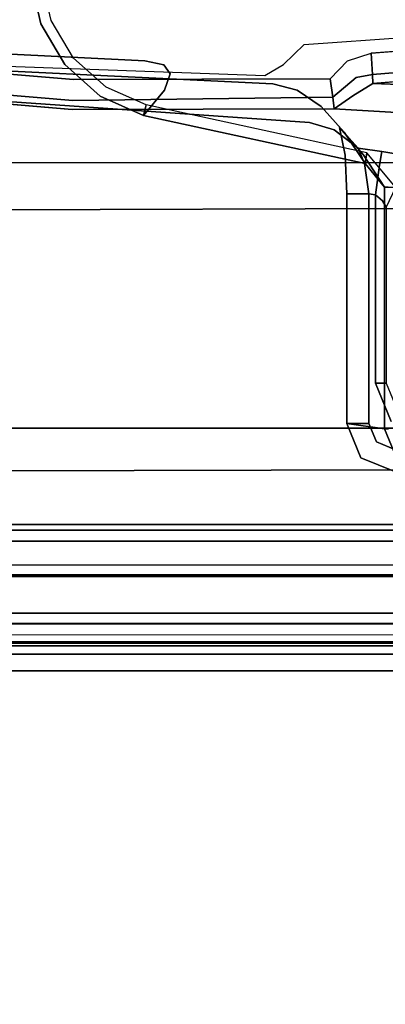
# Model space of a CAD drawing. Extents: x -10 to 409, y -3 to 367.
# Drawn here: x 63 to 64, y 65 to 67 of the extents above; entities that cross this region are included whole.
import ezdxf

# ---------------------------------------------------------------- set-up
doc = ezdxf.new("R2010")
doc.units = 0
doc.header["$LTSCALE"] = 30
doc.header["$MEASUREMENT"] = 0
for name, color, linetype in [('1', 4, 'CONTINUOUS'), ('AFUCH-3-ARPL', 19, 'CONTINUOUS'), ('AFUCH-3-ARRB', 6, 'CONTINUOUS'), ('AFUWK-3-EDLM', 10, 'CONTINUOUS'), ('AFUWK-3-TPLW', 15, 'CONTINUOUS')]:
    doc.layers.add(name, color=color, linetype=linetype)

# ---------------------------------------------------------------- blocks, each defined once
blk = doc.blocks.new('UW120244824C')
at = {"layer": 'AFUWK-3-EDLM'}
blk.add_3dface([(34.1436, -24, 29), (34.1436, -24, 27.75), (51.2154, -53.5692, 27.75), (51.2154, -53.5692, 29)], dxfattribs=at)
at = {"layer": 'AFUWK-3-TPLW', "invisible_edges": 1}
for points in [[(34.1436, -24, 29), (48, 0, 29), (72, -41.5692, 29), (51.2154, -53.5692, 29)], [(34.1436, -24, 27.75), (48, 0, 27.75), (72, -41.5692, 27.75), (51.2154, -53.5692, 27.75)]]:
    blk.add_3dface(points, dxfattribs=at)
blk = doc.blocks.new('3DKIJ4C84SC')
at = {"layer": 'AFUCH-3-ARPL'}
for points, invisible_edges in [([(11.4596, -1.4938, 23.8504), (11.6888, 5.7342, 23.8666), (11.7097, -1.6287, 23.8647)], 13), ([(11.4596, 4.8878, 23.8582), (11.6888, 5.7342, 23.8666), (11.4596, -1.4938, 23.8504)], 15), ([(11.7097, -1.6287, 23.8647), (11.6888, 5.7342, 23.8666), (11.7683, 5.7114, 23.8995)], 12), ([(11.7097, -1.6287, 23.8647), (11.7683, 5.7114, 23.8995), (11.7938, -1.6421, 23.9099)], 15), ([(11.7938, -1.6421, 23.9099), (11.7683, 5.7114, 23.8995), (11.8419, 5.6877, 23.9624)], 13), ([(11.7938, -1.6421, 23.9099), (11.8419, 5.6877, 23.9624), (11.8555, -1.6231, 23.9761)], 15), ([(11.8555, -1.6231, 23.9761), (11.8419, 5.6877, 23.9624), (11.8942, 5.6316, 24.0725)], 13), ([(11.8906, -1.8539, 24.0602), (11.8555, -1.6231, 23.9761), (11.8942, 5.6316, 24.0725)], 15), ([(11.8906, -1.8539, 24.0602), (11.8942, 5.6316, 24.0725), (11.8902, 5.1362, 24.0824)], 7), ([(11.9985, 5.4156, 24.2211), (12.0119, 5.4439, 24.2383), (12.0088, -2.3434, 24.236)], 12), ([(12.0088, -2.3434, 24.236), (12.0119, 5.4439, 24.2383), (12.0094, -2.344, 24.2778)], 6), ([(12.0114, 5.3439, 24.2881), (12.0094, -2.344, 24.2778), (12.0119, 5.4439, 24.2383)], 14), ([(11.9966, -2.3402, 24.217), (11.979, 5.3483, 24.2142), (11.9985, 5.4156, 24.2211)], 15), ([(12.0088, -2.3434, 24.236), (11.9966, -2.3402, 24.217), (11.9985, 5.4156, 24.2211)], 14), ([(11.9068, 5.2033, 24.213), (11.979, 5.3483, 24.2142), (11.9764, -2.3483, 24.2052)], 13), ([(11.9966, -2.3402, 24.217), (11.9764, -2.3483, 24.2052), (11.979, 5.3483, 24.2142)], 12), ([(12.0114, 5.3439, 24.2881), (12.0015, 5.3468, 24.2919), (11.9959, -2.3517, 24.2823)], 13), ([(11.9959, -2.3517, 24.2823), (12.0094, -2.344, 24.2778), (12.0114, 5.3439, 24.2881)], 12), ([(11.1997, -1.71, 23.8641), (11.1748, -1.9278, 23.905), (11.1944, 5.2372, 23.8729)], 15), ([(11.1944, 5.2372, 23.8729), (11.1748, -1.9278, 23.905), (11.1748, 5.2191, 23.905)], 7), ([(11.1997, -1.71, 23.8641), (11.1944, 5.2372, 23.8729), (11.2217, 5.2349, 23.8601)], 13), ([(11.1687, -2.2035, 23.9603), (11.1675, 5.2063, 23.97), (11.1748, 5.2191, 23.905)], 13), ([(11.1687, -2.2035, 23.9603), (11.1748, 5.2191, 23.905), (11.1748, -1.9278, 23.905)], 15), ([(11.2441, -1.4939, 23.8503), (11.1997, -1.71, 23.8641), (11.2217, 5.2349, 23.8601)], 7), ([(11.2441, -1.4939, 23.8503), (11.2217, 5.2349, 23.8601), (11.4596, 4.8878, 23.8582)], 14), ([(11.157, -2.3279, 23.9674), (11.1514, 5.2008, 23.9767), (11.1675, 5.2063, 23.97)], 12), ([(11.1675, 5.2063, 23.97), (11.1687, -2.2035, 23.9603), (11.157, -2.3279, 23.9674)], 15), ([(11.9764, -2.3483, 24.2052), (11.8533, -1.5093, 24.2046), (11.9068, 5.2033, 24.213)], 15), ([(11.8871, 5.1793, 24.2129), (11.9068, 5.2033, 24.213), (11.8533, -1.5093, 24.2046)], 14), ([(9.694, 5.2008, 23.9768), (11.1514, 5.2008, 23.9767), (10.6299, -2.6309, 23.967)], 14), ([(10.6299, -2.6309, 23.967), (11.1514, 5.2008, 23.9767), (11.157, -2.3279, 23.9674)], 13), ([(11.8006, 5.1733, 24.1163), (11.8007, 5.1761, 24.2129), (11.8007, -1.5089, 24.2046)], 12), ([(11.8007, -1.5088, 24.0865), (11.8006, 5.1733, 24.1163), (11.8007, -1.5089, 24.2046)], 7), ([(11.8007, 5.1464, 24.0954), (11.8006, 5.1733, 24.1163), (11.8007, -1.5088, 24.0865)], 6), ([(11.8533, -1.5093, 24.2046), (11.8007, 5.1761, 24.2129), (11.8871, 5.1793, 24.2129)], 13), ([(11.8007, 5.1761, 24.2129), (11.8533, -1.5093, 24.2046), (11.8007, -1.5089, 24.2046)], 5), ([(11.8007, 5.1464, 24.0954), (11.8518, -1.509, 24.0865), (11.8756, 5.1377, 24.0942)], 7), ([(11.8007, -1.5088, 24.0865), (11.8518, -1.509, 24.0865), (11.8007, 5.1464, 24.0954)], 6), ([(11.8756, 5.1377, 24.0942), (11.8518, -1.509, 24.0865), (11.872, -2.0539, 24.0845)], 7), ([(11.8902, 5.1362, 24.0824), (11.8756, 5.1377, 24.0942), (11.872, -2.0539, 24.0845)], 12), ([(11.8902, 5.1362, 24.0824), (11.872, -2.0539, 24.0845), (11.8906, -1.8539, 24.0602)], 7), ([(11.4596, -1.4938, 23.8504), (11.2441, -1.4939, 23.8503), (11.4596, 4.8878, 23.8582)], 15), ([(11.8107, -0.2793, 24.1782), (11.8164, -0.2749, 24.1926), (11.8164, 3.9586, 24.1981), (11.8107, 3.9585, 24.1842)], 2), ([(11.8107, 3.9575, 24.1231), (11.8164, 3.9575, 24.1092), (11.8164, -0.2781, 24.1037), (11.8107, -0.2781, 24.1177)], 2), ([(11.8164, -0.2749, 24.1926), (11.8304, -0.2749, 24.1984), (11.8304, 3.9587, 24.2039), (11.8164, 3.9586, 24.1981)], 8), ([(11.8164, 3.9575, 24.1092), (11.8304, 3.9576, 24.1035), (11.8304, -0.2782, 24.098), (11.8164, -0.2781, 24.1037)], 8), ([(11.8304, -0.2749, 24.1984), (11.8676, -0.2749, 24.1984), (11.8729, 3.9602, 24.2039), (11.8304, 3.9587, 24.2039)], 2), ([(11.8676, -0.2749, 24.1984), (11.9098, -0.2665, 24.1984), (11.9131, 3.9507, 24.2038), (11.8729, 3.9602, 24.2039)], 10), ([(11.9098, -0.2665, 24.1984), (11.9455, -0.2426, 24.1984), (11.9468, 3.9268, 24.2038), (11.9131, 3.9507, 24.2038)], 10), ([(11.9455, -0.2426, 24.1984), (11.9694, -0.207, 24.1985), (11.9696, 3.8914, 24.2038), (11.9468, 3.9268, 24.2038)], 10), ([(11.9694, -0.207, 24.1985), (11.9778, -0.1648, 24.1985), (11.9778, 3.8491, 24.2037), (11.9696, 3.8914, 24.2038)], 8), ([(11.9778, -0.1648, 24.1985), (11.9778, 3.8491, 24.2037), (12.0059, 3.8491, 24.1919), (12.0068, -0.1647, 24.1857)], 4), ([(12.0068, -0.1647, 24.1857), (12.0059, 3.8491, 24.1919), (12.0171, 3.8492, 24.1622), (12.0171, -0.1647, 24.157)], 1), ([(12.0128, -0.1618, 24.0777), (12.0128, 3.8338, 24.0829), (11.9793, 3.8177, 23.9455), (11.9779, -0.1587, 23.9372)], 4), ([(11.9779, -0.1587, 23.9372), (11.9793, 3.8177, 23.9455), (11.8948, 3.8037, 23.8261), (11.8933, -0.156, 23.8195)], 1), ([(11.8933, -0.156, 23.8195), (11.8948, 3.8037, 23.8261), (11.7724, 3.7944, 23.7471), (11.7712, -0.1542, 23.7415)], 4), ([(11.7712, -0.1542, 23.7415), (11.7724, 3.7944, 23.7471), (11.6291, 3.7912, 23.7194), (11.6291, -0.1536, 23.7143)], 1), ([(11.0618, 1.748, 22.3283), (11.0135, 0.6241, 15.126), (10.9952, 0.8525, 15.1286)], 12), ([(11.0618, 1.748, 22.3283), (11.094, 1.7132, 22.3335), (11.0135, 0.6241, 15.126)], 7), ([(11.094, 1.7132, 22.3335), (11.036, 0.5884, 15.113), (11.0135, 0.6241, 15.126)], 13), ([(11.1262, 1.6774, 22.3387), (11.036, 0.5884, 15.113), (11.094, 1.7132, 22.3335)], 15), ([(11.0588, 0.5554, 15.1195), (11.036, 0.5884, 15.113), (11.1262, 1.6774, 22.3387)], 6), ([(11.1262, 1.6774, 22.3387), (11.1397, 1.3255, 22.3382), (11.0588, 0.5554, 15.1195)], 7), ([(11.1397, 1.3255, 22.3382), (11.0601, 0.0876, 15.1193), (11.0588, 0.5554, 15.1195)], 13), ([(11.0601, 0.0876, 15.1193), (11.1397, 1.3255, 22.3382), (11.123, 0.8643, 22.3376)], 15), ([(11.123, 0.8643, 22.3376), (11.0216, -0.377, 15.1247), (11.0601, 0.0876, 15.1193)], 13), ([(11.123, 0.8643, 22.3376), (11.0835, 0.5116, 22.3372), (11.0216, -0.377, 15.1247)], 13), ([(11.123, 0.8643, 22.3376), (11.0964, 0.5551, 22.6882), (11.0835, 0.5116, 22.3372)], 13), ([(11.1376, 0.8554, 22.7857), (11.0964, 0.5551, 22.6882), (11.123, 0.8643, 22.3376)], 15), ([(10.9599, 0.6213, 15.08), (10.944, 0.5019, 15.0821), (10.9206, 0.8397, 15.0858), (10.9416, 0.8477, 15.0829)], 5), ([(11.1376, 0.8554, 22.7857), (11.1456, 0.701, 23.0572), (11.0964, 0.5551, 22.6882)], 15), ([(11.6908, 0.6704, 23.6972), (11.6816, 0.6031, 23.1473), (11.707, 0.6645, 23.1438), (11.7168, 0.7325, 23.6954)], 1), ([(11.1351, 0.6401, 23.0346), (11.0964, 0.5551, 22.6882), (11.1456, 0.701, 23.0572)], 7), ([(11.1351, 0.6401, 23.0346), (11.1456, 0.701, 23.0572), (11.1659, 0.6654, 23.096), (11.1597, 0.6363, 23.0842)], 6), ([(11.1659, 0.6654, 23.096), (11.1756, 0.6762, 23.1241), (11.2342, 0.6483, 23.121), (11.2233, 0.6415, 23.1096)], 9), ([(11.5487, 0.6413, 23.1094), (11.5487, 0.6483, 23.121), (11.6033, 0.6709, 23.1214), (11.6097, 0.6665, 23.109)], 12), ([(11.63, 0.6454, 23.6981), (11.6203, 0.5777, 23.1492), (11.6816, 0.6031, 23.1473), (11.6908, 0.6704, 23.6972)], 4), ([(11.63, 0.6521, 23.7106), (11.63, 0.6454, 23.6981), (11.6908, 0.6704, 23.6972), (11.6875, 0.6749, 23.7095)], 12), ([(11.1377, 0.6138, 23.7153), (11.1523, 0.6113, 23.7085), (11.1988, 0.6518, 23.7103), (11.1988, 0.6649, 23.7153)], 2), ([(11.1523, 0.6113, 23.7085), (11.1568, 0.6106, 23.692), (11.1988, 0.6454, 23.6981), (11.1988, 0.6518, 23.7103)], 8), ([(11.1597, 0.6363, 23.0842), (11.1659, 0.6654, 23.096), (11.2233, 0.6415, 23.1096), (11.2126, 0.629, 23.1051)], 3), ([(11.1988, 0.6518, 23.7103), (11.1988, 0.6454, 23.6981), (11.63, 0.6454, 23.6981), (11.63, 0.6521, 23.7106)], 8), ([(11.5487, 0.629, 23.1051), (11.5487, 0.6413, 23.1094), (11.6097, 0.6665, 23.109), (11.6171, 0.6573, 23.1051)], 6), ([(11.6171, 0.6573, 23.1051), (11.6203, 0.6169, 23.105), (11.5487, 0.629, 23.1051)], 7), ([(11.6535, 0.6306, 23.1051), (11.6171, 0.6573, 23.1051), (11.6677, 0.6646, 23.1051)], 7), ([(11.6203, 0.6169, 23.105), (11.6171, 0.6573, 23.1051), (11.6535, 0.6306, 23.1051)], 7), ([(11.6816, 0.6031, 23.1473), (11.6535, 0.6306, 23.1051), (11.6677, 0.6646, 23.1051), (11.707, 0.6645, 23.1438)], 1), ([(11.1291, 0.5981, 23.0343), (11.0964, 0.5551, 22.6882), (11.1351, 0.6401, 23.0346)], 6), ([(11.1291, 0.5981, 23.0343), (11.1351, 0.6401, 23.0346), (11.1597, 0.6363, 23.0842), (11.1563, 0.6093, 23.0845)], 4), ([(11.63, 0.6454, 23.6981), (11.1403, 0.6068, 23.3852), (11.2109, 0.5777, 23.1492)], 15), ([(11.63, 0.6454, 23.6981), (11.1988, 0.6454, 23.6981), (11.1403, 0.6068, 23.3852)], 12), ([(11.1568, 0.6106, 23.692), (11.1403, 0.6068, 23.3852), (11.1988, 0.6454, 23.6981)], 5), ([(11.1563, 0.6093, 23.0845), (11.1597, 0.6363, 23.0842), (11.2126, 0.629, 23.1051), (11.2109, 0.6169, 23.105)], 1), ([(11.6203, 0.5777, 23.1492), (11.63, 0.6454, 23.6981), (11.2109, 0.5777, 23.1492)], 6), ([(11.2126, 0.629, 23.1051), (11.2233, 0.6415, 23.1096), (11.5487, 0.6413, 23.1094), (11.5487, 0.629, 23.1051)], 2), ([(11.2233, 0.6415, 23.1096), (11.2342, 0.6483, 23.121), (11.5487, 0.6483, 23.121), (11.5487, 0.6413, 23.1094)], 8), ([(11.0052, 0.5484, 15.0735), (10.9733, 0.5792, 15.0781), (10.9599, 0.6213, 15.08), (10.944, 0.5019, 15.0821)], 12), ([(10.9978, 0.6235, 15.0915), (11.0028, 0.5948, 15.0866), (10.9599, 0.6213, 15.08)], 6), ([(10.9599, 0.6213, 15.08), (11.0028, 0.5948, 15.0866), (10.9733, 0.5792, 15.0781)], 7), ([(11.0028, 0.5948, 15.0866), (10.9978, 0.6235, 15.0915), (11.0135, 0.6241, 15.126)], 12), ([(11.0028, 0.5948, 15.0866), (11.0135, 0.6241, 15.126), (11.036, 0.5884, 15.113)], 13), ([(11.1415, 0.5751, 23.1275), (11.1563, 0.6093, 23.0845), (11.2109, 0.6169, 23.105), (11.2109, 0.5777, 23.1492)], 1), ([(11.6203, 0.6169, 23.105), (11.2109, 0.6169, 23.105), (11.5487, 0.629, 23.1051)], 14), ([(11.2126, 0.629, 23.1051), (11.5487, 0.629, 23.1051), (11.2109, 0.6169, 23.105)], 6), ([(11.6203, 0.5777, 23.1492), (11.6203, 0.6169, 23.105), (11.6535, 0.6306, 23.1051), (11.6816, 0.6031, 23.1473)], 4), ([(11.0518, 0.2197, 23.7148), (11.066, 0.216, 23.7082), (11.1523, 0.6113, 23.7085), (11.1377, 0.6138, 23.7153)], 2), ([(11.0964, 0.5551, 22.6882), (11.1291, 0.5981, 23.0343), (11.061, 0.5217, 22.6934)], 14), ([(11.0921, 0.5647, 23.0431), (11.061, 0.5217, 22.6934), (11.1291, 0.5981, 23.0343)], 7), ([(11.066, 0.216, 23.7082), (11.0706, 0.2148, 23.6919), (11.1568, 0.6106, 23.692), (11.1523, 0.6113, 23.7085)], 8), ([(11.1005, 0.5731, 23.387), (11.1568, 0.6106, 23.692), (11.0706, 0.2148, 23.6919)], 12), ([(11.0921, 0.5647, 23.0431), (11.1291, 0.5981, 23.0343), (11.1563, 0.6093, 23.0845), (11.1415, 0.5751, 23.1275)], 4), ([(11.1005, 0.5731, 23.387), (11.0921, 0.5647, 23.0431), (11.1403, 0.6068, 23.3852)], 13), ([(11.1403, 0.6068, 23.3852), (11.0921, 0.5647, 23.0431), (11.1415, 0.5751, 23.1275)], 12), ([(11.1403, 0.6068, 23.3852), (11.1568, 0.6106, 23.692), (11.1005, 0.5731, 23.387)], 13), ([(11.2109, 0.5777, 23.1492), (11.1403, 0.6068, 23.3852), (11.1415, 0.5751, 23.1275)], 7), ([(11.0028, 0.5948, 15.0866), (11.0052, 0.5484, 15.0735), (10.9733, 0.5792, 15.0781)], 13), ([(11.0384, 0.5529, 15.0814), (11.0052, 0.5484, 15.0735), (11.0028, 0.5948, 15.0866)], 6), ([(11.0384, 0.5529, 15.0814), (11.0028, 0.5948, 15.0866), (11.036, 0.5884, 15.113)], 14), ([(11.036, 0.5884, 15.113), (11.0588, 0.5554, 15.1195), (11.0384, 0.5529, 15.0814)], 12), ([(11.0921, 0.5647, 23.0431), (11.0257, 0.4892, 22.7007), (11.061, 0.5217, 22.6934)], 15), ([(11.0551, 0.5319, 23.0512), (11.0257, 0.4892, 22.7007), (11.0921, 0.5647, 23.0431)], 14), ([(11.0551, 0.5319, 23.0512), (11.1005, 0.5731, 23.387), (11.0259, 0.2523, 23.3101)], 14), ([(11.0259, 0.2523, 23.3101), (11.1005, 0.5731, 23.387), (11.0706, 0.2148, 23.6919)], 7), ([(11.0921, 0.5647, 23.0431), (11.1005, 0.5731, 23.387), (11.0551, 0.5319, 23.0512)], 13), ([(10.9992, 0.4314, 15.0742), (10.9796, 0.4652, 15.077), (10.944, 0.5019, 15.0821), (11.0052, 0.5484, 15.0735)], 12), ([(11.0064, 0.0902, 15.0728), (10.9984, 0.3451, 15.0742), (10.9992, 0.4314, 15.0742), (11.0052, 0.5484, 15.0735)], 7), ([(11.044, 0.0887, 15.084), (11.0064, 0.0902, 15.0728), (11.0052, 0.5484, 15.0735), (11.0384, 0.5529, 15.0814)], 1), ([(11.0601, 0.0876, 15.1193), (11.044, 0.0887, 15.084), (11.0384, 0.5529, 15.0814), (11.0588, 0.5554, 15.1195)], 1), ([(11.0964, 0.5551, 22.6882), (11.0488, 0.4784, 22.3416), (11.0835, 0.5116, 22.3372)], 7), ([(11.061, 0.5217, 22.6934), (11.0488, 0.4784, 22.3416), (11.0964, 0.5551, 22.6882)], 15), ([(11.0257, 0.4892, 22.7007), (11.0551, 0.5319, 23.0512), (10.9966, 0.2626, 22.959)], 14), ([(11.0259, 0.2523, 23.3101), (10.9966, 0.2626, 22.959), (11.0551, 0.5319, 23.0512)], 14), ([(10.9964, -0.4088, 15.1285), (11.0835, 0.5116, 22.3372), (11.0488, 0.4784, 22.3416)], 15), ([(11.0835, 0.5116, 22.3372), (10.9964, -0.4088, 15.1285), (11.0216, -0.377, 15.1247)], 5), ([(11.061, 0.5217, 22.6934), (11.0142, 0.4457, 22.3458), (11.0488, 0.4784, 22.3416)], 15), ([(11.0142, 0.4457, 22.3458), (11.061, 0.5217, 22.6934), (11.0257, 0.4892, 22.7007)], 7), ([(11.0488, 0.4784, 22.3416), (11.0142, 0.4457, 22.3458), (10.9712, -0.44, 15.1319)], 13), ([(10.9964, -0.4088, 15.1285), (11.0488, 0.4784, 22.3416), (10.9712, -0.44, 15.1319)], 7), ([(10.9966, 0.2626, 22.959), (10.9802, 0.2512, 22.644), (11.0257, 0.4892, 22.7007)], 14), ([(11.0142, 0.4457, 22.3458), (11.0257, 0.4892, 22.7007), (10.9802, 0.2512, 22.644)], 14), ([(10.9734, 0.2172, 22.3064), (10.9712, -0.44, 15.1319), (11.0142, 0.4457, 22.3458)], 13), ([(10.9802, 0.2512, 22.644), (10.9734, 0.2172, 22.3064), (11.0142, 0.4457, 22.3458)], 14), ([(10.9776, -0.1721, 15.0765), (10.9992, 0.4314, 15.0742), (11.0064, 0.0902, 15.0728)], 14), ([(10.9802, 0.2512, 22.644), (10.9714, 0.1858, 23.0202), (10.9504, 0.1716, 22.6833)], 15), ([(10.9504, 0.1716, 22.6833), (10.9734, 0.2172, 22.3064), (10.9802, 0.2512, 22.644)], 13), ([(10.9802, 0.2512, 22.644), (10.9966, 0.2626, 22.959), (10.9714, 0.1858, 23.0202)], 14), ([(10.9966, 0.2626, 22.959), (11.0045, 0.1815, 23.3568), (10.9714, 0.1858, 23.0202)], 15), ([(10.9966, 0.2626, 22.959), (11.0259, 0.2523, 23.3101), (11.0045, 0.1815, 23.3568)], 14), ([(11.0706, 0.2148, 23.6919), (11.0045, 0.1815, 23.3568), (11.0259, 0.2523, 23.3101)], 7), ([(10.9712, -0.44, 15.1319), (10.9734, 0.2172, 22.3064), (10.9259, -0.7123, 15.1381)], 5), ([(10.9259, -0.7123, 15.1381), (10.9734, 0.2172, 22.3064), (10.9409, 0.1334, 22.3175)], 14), ([(10.9504, 0.1716, 22.6833), (10.9409, 0.1334, 22.3175), (10.9734, 0.2172, 22.3064)], 15), ([(11.0706, 0.2148, 23.6919), (11.0363, 0.1375, 23.6915), (11.0045, 0.1815, 23.3568)], 14), ([(11.0202, 0.1483, 23.7147), (11.0327, 0.1399, 23.7076), (11.066, 0.216, 23.7082), (11.0518, 0.2197, 23.7148)], 3), ([(11.0327, 0.1399, 23.7076), (11.0363, 0.1375, 23.6915), (11.0706, 0.2148, 23.6919), (11.066, 0.216, 23.7082)], 9), ([(10.9504, 0.1716, 22.6833), (10.9714, 0.1858, 23.0202), (10.912, 0.1131, 23.025)], 15), ([(10.9714, 0.1858, 23.0202), (10.946, 0.108, 23.3593), (10.912, 0.1131, 23.025)], 15), ([(10.9714, 0.1858, 23.0202), (11.0045, 0.1815, 23.3568), (10.946, 0.108, 23.3593)], 15), ([(11.0363, 0.1375, 23.6915), (10.946, 0.108, 23.3593), (11.0045, 0.1815, 23.3568)], 15), ([(10.912, 0.1131, 23.025), (10.8904, 0.0996, 22.6904), (10.9504, 0.1716, 22.6833)], 15), ([(10.8904, 0.0996, 22.6904), (10.9409, 0.1334, 22.3175), (10.9504, 0.1716, 22.6833)], 15), ([(10.9686, 0.0902, 23.7146), (10.9774, 0.0779, 23.7075), (11.0327, 0.1399, 23.7076), (11.0202, 0.1483, 23.7147)], 7), ([(10.9409, 0.1334, 22.3175), (10.8835, 0.0651, 22.3268), (10.8932, -0.799, 15.1438)], 15), ([(10.9409, 0.1334, 22.3175), (10.8904, 0.0996, 22.6904), (10.8835, 0.0651, 22.3268)], 15), ([(10.8932, -0.799, 15.1438), (10.9259, -0.7123, 15.1381), (10.9409, 0.1334, 22.3175)], 14), ([(11.0363, 0.1375, 23.6915), (10.9801, 0.0746, 23.6915), (10.946, 0.108, 23.3593)], 14), ([(10.9774, 0.0779, 23.7075), (10.9801, 0.0746, 23.6915), (11.0363, 0.1375, 23.6915), (11.0327, 0.1399, 23.7076)], 13), ([(10.8904, 0.0996, 22.6904), (10.912, 0.1131, 23.025), (10.8317, 0.0647, 23.0313)], 15), ([(10.8665, 0.0583, 23.3653), (10.8317, 0.0647, 23.0313), (10.912, 0.1131, 23.025)], 15), ([(10.946, 0.108, 23.3593), (10.8665, 0.0583, 23.3653), (10.912, 0.1131, 23.025)], 15), ([(10.946, 0.108, 23.3593), (10.9072, 0.0318, 23.6919), (10.8665, 0.0583, 23.3653)], 15), ([(10.9072, 0.0318, 23.6919), (10.946, 0.108, 23.3593), (10.9801, 0.0746, 23.6915)], 7), ([(10.9011, 0.0503, 23.7145), (10.9057, 0.0359, 23.7075), (10.9774, 0.0779, 23.7075), (10.9686, 0.0902, 23.7146)], 7), ([(11.006, -0.3746, 15.0891), (10.9688, -0.3665, 15.0775), (11.0064, 0.0902, 15.0728), (11.044, 0.0887, 15.084)], 4), ([(10.9688, -0.3665, 15.0775), (10.9714, -0.2581, 15.0772), (10.9776, -0.1721, 15.0765), (11.0064, 0.0902, 15.0728)], 5), ([(11.0216, -0.377, 15.1247), (11.006, -0.3746, 15.0891), (11.044, 0.0887, 15.084), (11.0601, 0.0876, 15.1193)], 4), ([(10.9057, 0.0359, 23.7075), (10.9072, 0.0318, 23.6919), (10.9801, 0.0746, 23.6915), (10.9774, 0.0779, 23.7075)], 13), ([(10.9072, 0.0318, 23.6919), (10.825, 0.0132, 23.6925), (10.8665, 0.0583, 23.3653)], 14), ([(10.8236, 0.0327, 23.7145), (10.8246, 0.0183, 23.7082), (10.9057, 0.0359, 23.7075), (10.9011, 0.0503, 23.7145)], 6), ([(10.8246, 0.0183, 23.7082), (10.825, 0.0132, 23.6925), (10.9072, 0.0318, 23.6919), (10.9057, 0.0359, 23.7075)], 12)]:
    blk.add_3dface(points, dxfattribs=dict(at, invisible_edges=invisible_edges))
for points in [[(11.8107, -0.2781, 24.1177), (11.8107, 3.9575, 24.1231), (11.8107, 3.9585, 24.1842), (11.8107, -0.2793, 24.1782)], [(12.0171, -0.1647, 24.157), (12.0171, 3.8492, 24.1622), (12.0128, 3.8338, 24.0829), (12.0128, -0.1618, 24.0777)], [(11.6291, -0.1536, 23.7143), (11.6291, 3.7912, 23.7194), (9.2167, 3.7912, 23.7194), (9.2167, -0.1536, 23.7143)], [(10.9978, 0.6235, 15.0915), (10.9599, 0.6213, 15.08), (10.9416, 0.8477, 15.0829), (10.9793, 0.8514, 15.0943)], [(11.0135, 0.6241, 15.126), (10.9978, 0.6235, 15.0915), (10.9793, 0.8514, 15.0943), (10.9952, 0.8525, 15.1286)], [(11.2109, 0.5777, 23.1492), (11.2109, 0.6169, 23.105), (11.6203, 0.6169, 23.105), (11.6203, 0.5777, 23.1492)]]:
    blk.add_3dface(points, dxfattribs=at)
at = {"layer": 'AFUCH-3-ARRB'}
for points, invisible_edges in [([(8.8134, -1.9315, 24.2828), (12.0324, -1.947, 24.2828), (12.0324, 5.3507, 24.2923), (8.8134, 5.3507, 24.2923)], 1), ([(12.0323, 5.0584, 24.6624), (12.0323, -1.1543, 24.6543), (12.0618, 5.3507, 24.3244)], 14), ([(12.0618, -1.5271, 24.3155), (12.0618, 5.3507, 24.3244), (12.0323, -1.1543, 24.6543)], 14), ([(12.0618, -1.5271, 24.3155), (12.0324, -1.947, 24.2828), (12.0324, 5.3507, 24.2923)], 13), ([(12.0324, 5.3507, 24.2923), (12.0618, 5.3507, 24.3244), (12.0618, -1.5271, 24.3155)], 12), ([(12.0089, 1.8777, 24.7077), (12.0323, -1.1543, 24.6543), (12.0323, 5.0584, 24.6624)], 13), ([(11.1913, 1.7483, 24.7673), (11.9589, -2.092, 24.7245), (11.9592, 4.2051, 24.733)], 13), ([(12.0089, 1.8777, 24.7077), (11.9592, 4.2051, 24.733), (11.9589, -2.092, 24.7245)], 13), ([(10.4229, 3.4481, 24.7819), (10.4229, -0.025, 24.7774), (11.1913, 1.7483, 24.7673)], 15), ([(11.9589, -2.092, 24.7245), (12.0089, -1.1076, 24.7039), (12.0089, 1.8777, 24.7077)], 15), ([(12.0089, -1.1076, 24.7039), (12.0323, -1.1543, 24.6543), (12.0089, 1.8777, 24.7077)], 15), ([(11.1913, 1.7483, 24.7673), (10.4229, -0.025, 24.7774), (11.1913, -0.6241, 24.7642)], 15), ([(11.1913, -0.6241, 24.7642), (11.9589, -2.092, 24.7245), (11.1913, 1.7483, 24.7673)], 15)]:
    blk.add_3dface(points, dxfattribs=dict(at, invisible_edges=invisible_edges))

msp = doc.modelspace()

# ---------------------------------------------------------------- block references
at = {"layer": '1'}
for name, p, rotation in [('UW120244824C', (84.5, 117.7377), 299.9999999935443), ('3DKIJ4C84SC', (63.3433, 77.7666), 269.9999999951582)]:
    msp.add_blockref(name, p, dxfattribs=dict(at, rotation=rotation))

doc.saveas('drawing.dxf')
